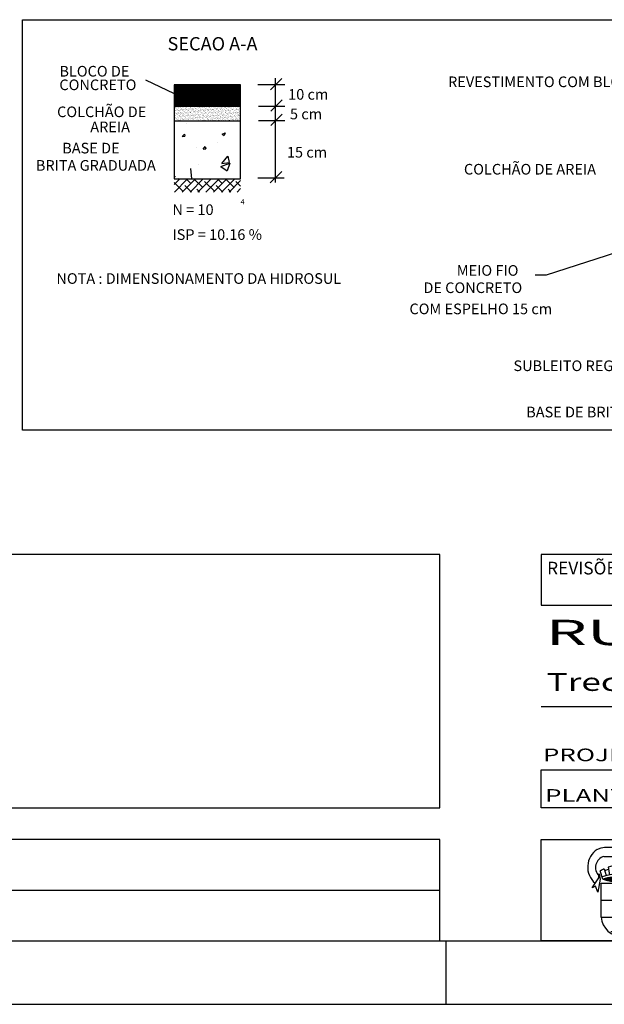
# Model space of a CAD drawing. Extents: x 176368 to 179139, y 1669494 to 1670753.
# Drawn here: x 176612 to 176659, y 1669494 to 1669571 of the extents above; entities that cross this region are included whole.
import ezdxf
from ezdxf.enums import TextEntityAlignment as Align

# ---------------------------------------------------------------- set-up
doc = ezdxf.new("R2010")
doc.units = 0
doc.header["$LTSCALE"] = 3
doc.header["$MEASUREMENT"] = 0
doc.layers.get('0').update_dxf_attribs({"linetype": 'CONTINUOUS'})
for name, color, linetype in [('ESPEC', 2, 'CONTINUOUS'), ('HACHURA', 13, 'CONTINUOUS'), ('LINVISTA', 13, 'CONTINUOUS'), ('REG120-160', 4, 'CONTINUOUS'), ('REG60-100', 3, 'CONTINUOUS'), ('TER-POLI', 7, 'CONTINUOUS')]:
    doc.layers.add(name, color=color, linetype=linetype)
doc.styles.add('ROMANS', font='romans')
doc.styles.add('STYLE3', font='ARIAL.TTF', dxfattribs={"width": 1.5})
doc.styles.add('STYLE4', font='ARIAL.TTF', dxfattribs={"width": 1.2})

# ---------------------------------------------------------------- blocks, each defined once
blk = doc.blocks.new('*X5')
at = {"color": 0}
for p, q in [((437.91, 52.61), (437.94, 52.63)), ((437.94, 52.6), (437.99, 52.65)), ((437.97, 52.59), (438.04, 52.66)), ((437.99, 52.58), (438.08, 52.67)), ((438.02, 52.57), (438.13, 52.69)), ((438.04, 52.56), (438.18, 52.7)), ((438.07, 52.55), (438.23, 52.71)), ((438.1, 52.54), (438.28, 52.72)), ((438.12, 52.54), (438.32, 52.73)), ((438.15, 52.53), (438.37, 52.74)), ((438.18, 52.52), (438.42, 52.76)), ((438.2, 52.51), (438.46, 52.77)), ((438.23, 52.5), (438.51, 52.78)), ((438.26, 52.49), (438.55, 52.79)), ((438.29, 52.49), (438.6, 52.8)), ((438.31, 52.48), (438.64, 52.81)), ((438.34, 52.47), (438.69, 52.81)), ((438.37, 52.46), (438.73, 52.82)), ((438.4, 52.45), (438.77, 52.83)), ((438.42, 52.45), (438.82, 52.84)), ((438.45, 52.44), (438.86, 52.85)), ((438.48, 52.43), (438.9, 52.86)), ((438.51, 52.42), (438.95, 52.86)), ((438.53, 52.42), (438.99, 52.87)), ((438.56, 52.41), (439.03, 52.88)), ((438.59, 52.4), (439.07, 52.88)), ((438.62, 52.39), (439.11, 52.89)), ((438.65, 52.39), (439.16, 52.9)), ((438.68, 52.38), (439.2, 52.9)), ((438.7, 52.37), (439.24, 52.91)), ((438.73, 52.37), (439.28, 52.91)), ((438.76, 52.36), (439.32, 52.92)), ((438.79, 52.35), (439.36, 52.92)), ((438.82, 52.35), (439.4, 52.93)), ((438.85, 52.34), (439.44, 52.93)), ((438.88, 52.33), (439.48, 52.94)), ((438.91, 52.33), (439.52, 52.94)), ((438.94, 52.32), (439.56, 52.95)), ((438.96, 52.32), (439.6, 52.95)), ((438.99, 52.31), (439.64, 52.95)), ((439.02, 52.3), (439.68, 52.96)), ((439.05, 52.3), (439.72, 52.96)), ((439.08, 52.29), (439.75, 52.96)), ((439.11, 52.29), (439.79, 52.97)), ((439.14, 52.28), (439.83, 52.97)), ((439.17, 52.28), (439.87, 52.97)), ((439.2, 52.27), (439.91, 52.97)), ((439.23, 52.27), (439.94, 52.98)), ((439.26, 52.26), (439.98, 52.98)), ((439.29, 52.26), (440.02, 52.98)), ((439.33, 52.25), (440.06, 52.98)), ((439.36, 52.25), (440.09, 52.98)), ((439.39, 52.24), (440.13, 52.99)), ((439.42, 52.24), (440.17, 52.99)), ((439.45, 52.23), (440.2, 52.99)), ((439.48, 52.23), (440.24, 52.99)), ((439.51, 52.23), (440.28, 52.99)), ((439.54, 52.22), (440.31, 52.99)), ((439.57, 52.22), (440.35, 52.99)), ((439.61, 52.21), (440.38, 52.99)), ((439.64, 52.21), (440.42, 52.99)), ((439.67, 52.21), (440.46, 52.99)), ((439.7, 52.2), (440.49, 52.99)), ((439.73, 52.2), (440.53, 52.99)), ((439.77, 52.2), (440.56, 52.99)), ((439.8, 52.19), (440.6, 52.99)), ((439.83, 52.19), (440.63, 52.99)), ((439.86, 52.19), (440.67, 52.99)), ((439.9, 52.19), (440.7, 52.99)), ((439.93, 52.18), (440.74, 52.99)), ((439.96, 52.18), (440.77, 52.99)), ((439.99, 52.18), (440.8, 52.99)), ((440.03, 52.18), (440.84, 52.99)), ((440.06, 52.17), (440.87, 52.99)), ((440.1, 52.17), (440.91, 52.98)), ((440.13, 52.17), (440.94, 52.98)), ((440.16, 52.17), (440.97, 52.98)), ((440.2, 52.17), (441.01, 52.98)), ((440.23, 52.17), (441.04, 52.98)), ((440.27, 52.17), (441.07, 52.97)), ((440.3, 52.17), (441.11, 52.97)), ((440.33, 52.16), (441.14, 52.97)), ((440.37, 52.16), (441.17, 52.97)), ((440.4, 52.16), (441.21, 52.96)), ((440.44, 52.16), (441.24, 52.96)), ((440.47, 52.16), (441.27, 52.96)), ((440.51, 52.16), (441.3, 52.96)), ((440.55, 52.16), (441.34, 52.95)), ((440.58, 52.16), (441.37, 52.95)), ((440.62, 52.16), (441.4, 52.95)), ((440.65, 52.16), (441.43, 52.94)), ((440.69, 52.17), (441.46, 52.94)), ((440.73, 52.17), (441.5, 52.94)), ((440.76, 52.17), (441.53, 52.93)), ((440.8, 52.17), (441.56, 52.93)), ((440.84, 52.17), (441.59, 52.93)), ((440.87, 52.17), (441.62, 52.92)), ((440.91, 52.17), (441.65, 52.92)), ((440.95, 52.18), (441.68, 52.91)), ((440.99, 52.18), (441.72, 52.91)), ((441.02, 52.18), (441.75, 52.91)), ((441.06, 52.18), (441.78, 52.9)), ((441.1, 52.19), (441.81, 52.9)), ((441.14, 52.19), (441.84, 52.89)), ((441.18, 52.19), (441.87, 52.89)), ((441.22, 52.2), (441.9, 52.88)), ((441.26, 52.2), (441.93, 52.88)), ((441.29, 52.21), (441.96, 52.87)), ((441.33, 52.21), (441.99, 52.87)), ((441.37, 52.21), (442.02, 52.86)), ((441.41, 52.22), (442.05, 52.86)), ((441.45, 52.22), (442.08, 52.85)), ((441.5, 52.23), (442.11, 52.85)), ((441.54, 52.24), (442.14, 52.84)), ((441.58, 52.24), (442.17, 52.84)), ((441.62, 52.25), (442.2, 52.83)), ((441.66, 52.25), (442.23, 52.83)), ((441.7, 52.26), (442.26, 52.82)), ((441.74, 52.27), (442.29, 52.81)), ((441.79, 52.27), (442.32, 52.81)), ((441.83, 52.28), (442.35, 52.8)), ((441.87, 52.29), (442.38, 52.8)), ((441.92, 52.3), (442.41, 52.79)), ((441.96, 52.31), (442.44, 52.78)), ((442, 52.32), (442.47, 52.78)), ((442.05, 52.32), (442.5, 52.77)), ((442.09, 52.33), (442.52, 52.76)), ((442.14, 52.34), (442.55, 52.76)), ((442.18, 52.35), (442.58, 52.75)), ((442.23, 52.36), (442.61, 52.74)), ((442.28, 52.38), (442.64, 52.74)), ((442.32, 52.39), (442.67, 52.73)), ((442.37, 52.4), (442.7, 52.72)), ((442.42, 52.41), (442.72, 52.72)), ((442.47, 52.42), (442.75, 52.71)), ((442.52, 52.44), (442.78, 52.7)), ((442.56, 52.45), (442.81, 52.69)), ((442.61, 52.46), (442.84, 52.69)), ((442.66, 52.48), (442.86, 52.68)), ((442.71, 52.49), (442.89, 52.67)), ((442.77, 52.51), (442.92, 52.66)), ((442.82, 52.53), (442.95, 52.66)), ((442.87, 52.54), (442.97, 52.65)), ((442.92, 52.56), (443, 52.64)), ((442.98, 52.58), (443.03, 52.63)), ((443.03, 52.6), (443.06, 52.62))]:
    blk.add_line(p, q, dxfattribs=at)
blk = doc.blocks.new('ESCUDO')
at = {"layer": 'HACHURA'}
for p, q in [((-8.27, 5.89), (-7.51, 6.2)), ((-7.51, 6.2), (-6.91, 6.31)), ((-6.91, 6.31), (-6.06, 6.33)), ((-6.06, 6.33), (-4.99, 6.33)), ((-2.71, 6.33), (-0.68, 6.33)), ((-0.68, 6.33), (0, 6.22)), ((0, 6.22), (0.4, 6.11)), ((0.4, 6.11), (1.05, 5.87)), ((1.05, 5.87), (1.21, 5.78)), ((-6.99, 4.71), (-4.65, 4.71)), ((-3.04, 4.71), (-0.45, 4.71)), ((-7.17, 0.72), (-7.67, 2.15)), ((-6.96, 2.51), (-6.59, 1.33)), ((-6.86, 2.21), (-6.19, 2.44)), ((-6.25, 2.79), (-6, 1.46)), ((-5.38, 3.03), (-5.14, 1.6)), ((-5.32, 2.66), (-4.63, 2.76)), ((-4.53, 1.65), (-4.66, 3.15)), ((-3.5, 3.21), (-3.59, 1.66)), ((-3.53, 2.81), (-2.73, 2.73)), ((-2.95, 1.62), (-2.65, 3.13)), ((-2.1, 1.5), (-1.65, 2.93)), ((-1.77, 2.56), (-0.97, 2.28)), ((-1.28, 1.32), (-0.85, 2.66)), ((-0.61, 0.72), (0.06, 2.23)), ((-9.07, -0.8), (-7.9, 0.95)), ((-7.67, 0.69), (-8.09, -1.58)), ((-7.9, 0.95), (-7.84, 1.63)), ((-7.84, 1.63), (-7.67, 0.69)), ((-7.49, -5.97), (-7.49, 0)), ((-7.49, 0), (0, 0)), ((-7.17, 0.72), (-0.61, 0.72)), ((0, -5.97), (0, 0)), ((0.4, 1.63), (0.11, 0.72)), ((0.11, 0.72), (0.53, -1.68)), ((0.47, 0.95), (0.4, 1.63)), ((1.66, -0.8), (0.47, 0.95)), ((-8.45, -0.51), (-9.07, -0.8)), ((-8.09, -1.58), (-8.45, -0.51)), ((-4.41, -0.99), (-4.47, -1.1)), ((-4.47, -1.1), (-4.44, -1.22)), ((-4.43, -1.52), (-4.46, -1.65)), ((-4.46, -1.65), (-4.41, -1.76)), ((-4.44, -1.22), (-4.4, -1.34)), ((-4.4, -1.43), (-4.43, -1.52)), ((-4.28, -0.93), (-4.41, -0.99)), ((-4.4, -1.34), (-4.4, -1.43)), ((-4.28, -0.93), (-4.26, -0.78)), ((-4.06, -1.17), (-4.28, -0.93)), ((-4.26, -0.78), (-4.12, -0.7)), ((-4.05, -1.58), (-4.26, -1.78)), ((-4.12, -0.7), (-4.03, -0.7)), ((-4.03, -0.7), (-3.91, -0.74)), ((-3.91, -0.74), (-3.82, -0.75)), ((-3.82, -0.75), (-3.72, -0.74)), ((-3.72, -0.74), (-3.62, -0.72)), ((-3.67, -1.17), (-3.43, -0.95)), ((-3.67, -1.57), (-3.44, -1.8)), ((-3.62, -0.72), (-3.52, -0.72)), ((-3.52, -0.72), (-3.45, -0.82)), ((-3.45, -0.82), (-3.43, -0.95)), ((-3.43, -0.95), (-3.31, -0.95)), ((-3.31, -0.95), (-3.19, -1.02)), ((-3.23, -1.62), (-3.26, -1.74)), ((-3.24, -1.39), (-3.25, -1.47)), ((-3.25, -1.47), (-3.23, -1.62)), ((-3.18, -1.33), (-3.24, -1.39)), ((-3.19, -1.02), (-3.15, -1.2)), ((-3.15, -1.2), (-3.18, -1.33)), ((0.53, -1.68), (0.85, -0.55)), ((0.85, -0.55), (1.66, -0.8)), ((-7.49, -2.96), (0, -2.96)), ((-4.41, -1.76), (-4.26, -1.78)), ((-4.26, -1.78), (-4.22, -1.95)), ((-4.22, -1.95), (-4.12, -1.99)), ((-4.12, -1.99), (-3.96, -1.97)), ((-3.96, -1.97), (-3.88, -1.94)), ((-3.88, -1.94), (-3.8, -1.93)), ((-3.8, -1.93), (-3.7, -1.98)), ((-3.7, -1.98), (-3.56, -1.97)), ((-3.56, -1.97), (-3.44, -1.9)), ((-3.26, -1.74), (-3.46, -1.8)), ((-3.44, -1.9), (-3.44, -1.8)), ((-5.43, -3.86), (-2.24, -3.86)), ((-5.43, -5.97), (-5.43, -3.86)), ((-5.07, -5.97), (-5.07, -3.86)), ((-2.6, -5.97), (-2.6, -3.86)), ((-2.24, -3.86), (-2.24, -5.97)), ((-7.49, -5.97), (0, -5.97)), ((-4.16, -7.03), (-3.86, -6.71)), ((-3.59, -6.68), (-3.98, -8.2)), ((-3.86, -6.71), (-3.56, -6.5)), ((-3.7, -6.77), (-3.84, -7.19)), ((-3.52, -6.45), (-3.7, -6.77)), ((-3.56, -6.5), (-3.52, -6.45)), ((-3.56, -7), (-3.49, -6.75)), ((-3.47, -6.52), (-3.24, -6.47)), ((-3.45, -6.68), (-3.26, -7.12)), ((-3.38, -6.73), (-3.43, -6.75)), ((-3.29, -6.71), (-3.38, -6.73)), ((-3.26, -6.71), (-3.29, -6.71)), ((-3.15, -6.52), (-3.24, -6.47)), ((-3.24, -6.68), (-3.08, -6.75)), ((-3.06, -6.57), (-3.15, -6.52)), ((-3.08, -6.75), (-2.87, -6.64)), ((-2.92, -6.57), (-3.06, -6.57)), ((-2.8, -6.5), (-2.92, -6.57)), ((-2.87, -6.64), (-2.8, -6.5)), ((-4.92, -8.55), (-5.8, -8.55)), ((-4.9, -8.57), (-5.2, -8.57)), ((-4.78, -8.52), (-4.99, -8.41)), ((-4.95, -8.06), (-4.97, -7.9)), ((-4.97, -7.9), (-4.67, -7.99)), ((-4.9, -8.36), (-4.95, -8.06)), ((-4.62, -8.59), (-4.9, -8.36)), ((-4.88, -7.79), (-4.53, -7.35)), ((-4.58, -7.79), (-4.88, -7.79)), ((-4.74, -7.88), (-4.07, -8.11)), ((-4.67, -7.99), (-4.42, -8.09)), ((-4.46, -7.79), (-4.58, -7.79)), ((-4.53, -7.35), (-4.16, -7.03)), ((-4.14, -7.88), (-4.46, -7.79)), ((-4.42, -8.09), (-4.22, -8.16)), ((-4.22, -8.16), (-3.98, -8.16)), ((-3.96, -7.99), (-4.14, -7.88)), ((-4.05, -7.93), (-4.09, -8.16)), ((-3.98, -8.16), (-3.63, -8.18)), ((-3.93, -7.65), (-3.96, -7.86)), ((-3.96, -7.86), (-3.96, -7.97)), ((-3.89, -7.42), (-3.93, -7.65)), ((-3.91, -7.67), (-3.66, -7.47)), ((-3.59, -7.72), (-3.91, -7.67)), ((-3.84, -7.19), (-3.89, -7.42)), ((-3.82, -8.09), (-3.77, -8.02)), ((-3.61, -8.06), (-3.82, -8.09)), ((-3.77, -8.02), (-3.59, -7.88)), ((-3.66, -7.47), (-3.59, -7.21)), ((-3.63, -8.18), (-3.38, -8.18)), ((-3.4, -8.06), (-3.61, -8.06)), ((-3.59, -7.21), (-3.56, -7)), ((-3.59, -7.88), (-3.59, -7.72)), ((-3.03, -8.02), (-3.4, -8.06)), ((-3.38, -8.18), (-3.06, -8.18)), ((-3.1, -8.59), (-3.33, -8.64)), ((-3.26, -7.12), (-3.19, -7.42)), ((-3.19, -7.42), (-3.1, -7.65)), ((-3.1, -7.65), (-3.01, -7.81)), ((-3.03, -8.5), (-3.1, -8.59)), ((-3.06, -8.18), (-2.83, -8.18)), ((-2.96, -7.95), (-3.03, -8.02)), ((-2.87, -8.46), (-3.03, -8.5)), ((-3.01, -7.81), (-2.96, -7.95)), ((-2.78, -8.41), (-2.87, -8.46)), ((-2.83, -8.18), (-2.76, -8.18)), ((-2.76, -8.32), (-2.78, -8.41)), ((-2.76, -8.18), (-2.76, -8.32)), ((-2.48, -8.55), (-1.84, -8.55)), ((-5.08, -8.69), (-4.55, -8.69)), ((-4.46, -8.69), (-3.03, -8.69)), ((-3.79, -8.87), (-3.06, -8.87)), ((-3.19, -8.71), (-1.95, -8.71))]:
    blk.add_line(p, q, dxfattribs=at)
blk.add_circle((-3.86, -1.37), 0.28, dxfattribs=at)
for centre, radius, start, end in [((-3.85, 5.97), 1.2, 17.2908, 162.7092), ((-6.14, 2.82), 3.71, 123.2368, 229.4317), ((-3.85, 4.77), 0.805, 355.7232, 184.2768), ((-0.84, 2.87), 3.56, 304.5662, 54.8068), ((-6.45, 2.75), 2.03, 105.4921, 225.5111), ((-1.01, 2.73), 2.05, 314.5763, 74.3481), ((-3.73, -4.61), 7.82, 114.3821, 120.2218), ((-3.73, -4.61), 7.82, 102.2052, 108.8221), ((-3.73, -4.61), 7.82, 88.3427, 96.8411), ((-3.73, -4.61), 7.82, 74.5986, 82.0361), ((-3.73, -4.61), 7.82, 61.0579, 68.4015), ((-3.95, -8.85), 10.52, 70.5972, 108.6744), ((-3.89, -10.35), 11.54, 73.5064, 106.4936), ((-3.89, 9.82), 9.68, 250.1996, 289.8004), ((-3.87, -5.94), 0.925, 358.6388, 181.4961), ((-3.75, -5.64), 3.76, 184.9745, 355.0255)]:
    blk.add_arc(centre, radius, start, end, dxfattribs=at)
at = {"layer": 'HACHURA', "xscale": 1.261484134831758, "yscale": 1.261484134831758, "zscale": 1.261484134831758}
blk.add_blockref('*X5', (-559.56, -65.66), dxfattribs=at)
blk = doc.blocks.new('*X21')
at = {"color": 0}
for p, q in [((-780.3, 61.25), (-777.89, 63.65)), ((-780.3, 61.33), (-777.98, 63.65)), ((-780.3, 61.42), (-778.07, 63.65)), ((-780.3, 61.51), (-778.16, 63.65)), ((-780.3, 61.6), (-778.25, 63.65)), ((-780.3, 61.69), (-778.33, 63.65)), ((-780.3, 61.78), (-778.42, 63.65)), ((-780.3, 61.86), (-778.51, 63.65)), ((-780.3, 61.95), (-778.6, 63.65)), ((-780.3, 62.04), (-778.69, 63.65)), ((-780.3, 62.13), (-778.78, 63.65)), ((-780.3, 62.22), (-778.86, 63.65)), ((-780.3, 62.31), (-778.95, 63.65)), ((-780.3, 62.4), (-779.04, 63.65)), ((-780.3, 62.48), (-779.13, 63.65)), ((-780.3, 62.57), (-779.22, 63.65)), ((-780.3, 62.66), (-779.31, 63.65)), ((-780.3, 62.75), (-779.39, 63.65)), ((-780.3, 62.84), (-779.48, 63.65)), ((-780.3, 62.93), (-779.57, 63.65)), ((-780.3, 63.01), (-779.66, 63.65)), ((-780.3, 63.1), (-779.75, 63.65)), ((-780.3, 63.19), (-779.84, 63.65)), ((-780.3, 63.28), (-779.92, 63.65)), ((-780.3, 63.37), (-780.01, 63.65)), ((-780.3, 63.46), (-780.1, 63.65)), ((-780.3, 63.54), (-780.19, 63.65)), ((-780.23, 61.22), (-777.8, 63.65)), ((-780.14, 61.22), (-777.71, 63.65)), ((-780.06, 61.22), (-777.63, 63.65)), ((-779.97, 61.22), (-777.54, 63.65)), ((-779.88, 61.22), (-777.45, 63.65)), ((-779.79, 61.22), (-777.36, 63.65)), ((-779.7, 61.22), (-777.27, 63.65)), ((-779.61, 61.22), (-777.18, 63.65)), ((-779.53, 61.22), (-777.1, 63.65)), ((-779.44, 61.22), (-777.01, 63.65)), ((-779.35, 61.22), (-776.92, 63.65)), ((-779.26, 61.22), (-776.83, 63.65)), ((-779.17, 61.22), (-776.74, 63.65)), ((-779.08, 61.22), (-776.65, 63.65)), ((-779, 61.22), (-776.57, 63.65)), ((-778.91, 61.22), (-776.48, 63.65)), ((-778.82, 61.22), (-776.39, 63.65)), ((-778.73, 61.22), (-776.3, 63.65)), ((-778.64, 61.22), (-776.21, 63.65)), ((-778.55, 61.22), (-776.12, 63.65)), ((-778.47, 61.22), (-776.04, 63.65)), ((-778.38, 61.22), (-775.95, 63.65)), ((-778.29, 61.22), (-775.86, 63.65)), ((-778.2, 61.22), (-775.77, 63.65)), ((-778.11, 61.22), (-775.68, 63.65)), ((-778.02, 61.22), (-775.59, 63.65)), ((-777.93, 61.22), (-775.51, 63.65)), ((-777.85, 61.22), (-775.42, 63.65)), ((-777.76, 61.22), (-775.33, 63.65)), ((-777.67, 61.22), (-775.24, 63.65)), ((-777.58, 61.22), (-775.15, 63.65)), ((-777.49, 61.22), (-775.06, 63.65)), ((-777.4, 61.22), (-774.97, 63.65)), ((-777.32, 61.22), (-774.89, 63.65)), ((-777.23, 61.22), (-774.8, 63.65)), ((-777.14, 61.22), (-774.71, 63.65)), ((-777.05, 61.22), (-774.62, 63.65)), ((-776.96, 61.22), (-774.53, 63.65)), ((-776.87, 61.22), (-774.44, 63.65)), ((-776.79, 61.22), (-774.36, 63.65)), ((-776.7, 61.22), (-774.27, 63.65)), ((-776.61, 61.22), (-774.18, 63.65)), ((-776.52, 61.22), (-774.09, 63.65)), ((-776.43, 61.22), (-774, 63.65)), ((-776.34, 61.22), (-773.91, 63.65)), ((-776.26, 61.22), (-773.83, 63.65)), ((-776.17, 61.22), (-773.74, 63.65)), ((-776.08, 61.22), (-773.65, 63.65)), ((-775.99, 61.22), (-773.56, 63.65)), ((-775.9, 61.22), (-773.47, 63.65)), ((-775.81, 61.22), (-773.38, 63.65)), ((-775.73, 61.22), (-773.3, 63.65)), ((-775.64, 61.22), (-773.21, 63.65)), ((-775.55, 61.22), (-773.12, 63.65)), ((-775.46, 61.22), (-773.03, 63.65)), ((-775.37, 61.22), (-772.94, 63.65)), ((-775.28, 61.22), (-772.85, 63.65)), ((-775.19, 61.22), (-772.8, 63.62)), ((-775.11, 61.22), (-772.8, 63.53)), ((-775.02, 61.22), (-772.8, 63.44)), ((-774.93, 61.22), (-772.8, 63.35)), ((-774.84, 61.22), (-772.8, 63.27)), ((-774.75, 61.22), (-772.8, 63.18)), ((-774.66, 61.22), (-772.8, 63.09)), ((-774.58, 61.22), (-772.8, 63)), ((-774.49, 61.22), (-772.8, 62.91)), ((-774.4, 61.22), (-772.8, 62.82)), ((-774.31, 61.22), (-772.8, 62.74)), ((-774.22, 61.22), (-772.8, 62.65)), ((-774.13, 61.22), (-772.8, 62.56)), ((-774.05, 61.22), (-772.8, 62.47)), ((-773.96, 61.22), (-772.8, 62.38)), ((-773.87, 61.22), (-772.8, 62.29)), ((-773.78, 61.22), (-772.8, 62.21)), ((-773.69, 61.22), (-772.8, 62.12)), ((-773.6, 61.22), (-772.8, 62.03)), ((-773.52, 61.22), (-772.8, 61.94)), ((-773.43, 61.22), (-772.8, 61.85)), ((-773.34, 61.22), (-772.8, 61.76)), ((-773.25, 61.22), (-772.8, 61.68)), ((-773.16, 61.22), (-772.8, 61.59)), ((-773.07, 61.22), (-772.8, 61.5)), ((-772.99, 61.22), (-772.8, 61.41)), ((-772.9, 61.22), (-772.8, 61.32)), ((-772.81, 61.22), (-772.8, 61.23))]:
    blk.add_line(p, q, dxfattribs=at)

msp = doc.modelspace()

# ---------------------------------------------------------------- hatches: boundary and pattern name
at = {"layer": 'TER-POLI'}
h = msp.add_hatch(dxfattribs=at)
h.set_pattern_fill('AR-SAND', color=256, scale=0.1, style=0)
h.set_pattern_definition([(37.5, (-146.75416, 47.2214), (-0.006299335811, 0.192682376901), [0, -0.152, 0, -0.17, 0, -0.1625]), (7.5, (-146.75416, 47.2214), (0.176977670527, 0.282214606523), [0, -0.082, 0, -0.137, 0, -0.0525]), (327.5, (-146.87716, 47.2214), (0.311414186175, 0.000565905354), [0, -0.05, 0, -0.18, 0, -0.235]), (317.5, (-146.87716, 47.2214), (0.300612660457, 0.087767556493), [0, -0.025, 0, -0.118, 0, -0.135])])
h.paths.add_polyline_path([(176624.5611, 1669564.5557), (176624.5611, 1669563.4157), (176629.8111, 1669563.4157), (176629.8111, 1669564.5557)])

# ---------------------------------------------------------------- linework, layer by layer
at = {"color": 1}
for p, q in [((176632.163, 1669565.847), (176633.0694, 1669566.7324)), ((176632.5646, 1669558.5291), (176632.5646, 1669566.769)), ((176624.5611, 1669566.2566), (176624.5611, 1669564.5557)), ((176629.8111, 1669566.2566), (176624.5611, 1669566.2566)), ((176629.8111, 1669566.2566), (176624.5765, 1669566.2566)), ((176629.8111, 1669564.5557), (176629.8111, 1669566.2566)), ((176631.177, 1669566.2583), (176633.2873, 1669566.2583)), ((176632.1836, 1669564.171), (176633.09, 1669565.0564)), ((176624.5611, 1669564.5557), (176629.8111, 1669564.5557)), ((176624.5611, 1669564.5557), (176624.5611, 1669558.8341)), ((176629.8111, 1669558.8341), (176629.8111, 1669564.5557)), ((176631.2291, 1669564.5583), (176633.2963, 1669564.5583)), ((176632.1836, 1669563.031), (176633.09, 1669563.9164)), ((176631.2291, 1669563.4183), (176633.2963, 1669563.4183)), ((176624.5611, 1669558.8341), (176629.8111, 1669558.8341)), ((176631.1649, 1669558.9166), (176633.2536, 1669558.9166)), ((176632.1499, 1669558.506), (176633.0563, 1669559.3914))]:
    msp.add_line(p, q, dxfattribs=at)
at = {"color": 0}
for p, q in [((176624.5611, 1669558.387), (176625.0082, 1669558.8341)), ((176624.5769, 1669557.7841), (176625.6269, 1669558.8341)), ((176624.9493, 1669558.7752), (176624.8904, 1669558.8341)), ((176625.1956, 1669557.7841), (176626.2456, 1669558.8341)), ((176625.8774, 1669558.4658), (176625.5091, 1669558.8341)), ((176625.8144, 1669557.7841), (176626.8644, 1669558.8341)), ((176626.8054, 1669558.1565), (176626.1278, 1669558.8341)), ((176626.4331, 1669557.7841), (176627.4831, 1669558.8341)), ((176627.0518, 1669557.7841), (176628.1018, 1669558.8341)), ((176627.4242, 1669558.7752), (176627.3652, 1669558.8341)), ((176627.6705, 1669557.7841), (176628.7205, 1669558.8341)), ((176628.3522, 1669558.4658), (176627.984, 1669558.8341)), ((176628.2892, 1669557.7841), (176629.3392, 1669558.8341)), ((176629.2803, 1669558.1565), (176628.6027, 1669558.8341)), ((176625.2586, 1669557.8471), (176624.5611, 1669558.5447)), ((176625.9404, 1669557.7841), (176625.4133, 1669558.3112)), ((176627.7335, 1669557.8471), (176626.9601, 1669558.6205)), ((176628.4152, 1669557.7841), (176627.8882, 1669558.3112)), ((176628.9079, 1669557.7841), (176629.8111, 1669558.6873)), ((176629.8111, 1669558.2444), (176629.435, 1669558.6205)), ((176629.5267, 1669557.7841), (176629.8111, 1669558.0686)), ((176626.5591, 1669557.7841), (176626.3414, 1669558.0018)), ((176629.034, 1669557.7841), (176628.8163, 1669558.0018))]:
    msp.add_line(p, q, dxfattribs=at)
at = {"color": 6}
msp.add_line((176380.3806, 1669498.6703), (176733.5194, 1669498.6703), dxfattribs=at)
at = {"color": 3}
for p, q in [((176646.0194, 1669493.6703), (176646.0194, 1669498.6703)), ((176646.0194, 1669493.6703), (176646.0194, 1669498.6703)), ((176367.8806, 1669493.6703), (176738.5194, 1669493.6703))]:
    msp.add_line(p, q, dxfattribs=at)
at = {"layer": 'ESPEC'}
for p, q in [((176622.3019, 1669566.6417), (176625.119, 1669565.3019)), ((176625.5666, 1669563.1805), (176625.5666, 1669563.1805)), ((176625.1997, 1669562.1586), (176625.3658, 1669562.3565)), ((176625.1999, 1669562.1586), (176625.4061, 1669562.1878)), ((176625.3658, 1669562.3565), (176625.4061, 1669562.1878)), ((176628.3414, 1669562.3628), (176628.5799, 1669562.4544)), ((176628.3415, 1669562.3626), (176628.5109, 1669562.2483)), ((176628.5799, 1669562.4544), (176628.5109, 1669562.2483)), ((176626.2888, 1669561.3258), (176626.2888, 1669561.3258)), ((176626.8475, 1669561.1761), (176627.0135, 1669561.374)), ((176626.8477, 1669561.1761), (176627.0538, 1669561.2054)), ((176627.0135, 1669561.374), (176627.0538, 1669561.2054)), ((176627.9851, 1669561.6799), (176627.9851, 1669561.6799)), ((176628.3171, 1669560.0306), (176628.7992, 1669560.6052)), ((176628.7992, 1669560.6052), (176628.9162, 1669560.1156)), ((176625.9682, 1669558.8341), (176625.8751, 1669559.6347)), ((176626.5173, 1669559.9622), (176626.5173, 1669559.9622)), ((176628.2441, 1669559.8053), (176628.9443, 1669560.0741)), ((176628.2444, 1669559.8048), (176628.7419, 1669559.4693)), ((176628.3178, 1669560.0306), (176628.9162, 1669560.1156)), ((176628.9443, 1669560.0741), (176628.7419, 1669559.4693)), ((176624.5611, 1669559.0319), (176624.6594, 1669559.0166))]:
    msp.add_line(p, q, dxfattribs=at)
at = {"layer": 'ESPEC', "color": 1}
msp.add_line((176624.5611, 1669563.4157), (176629.8111, 1669563.4157), dxfattribs=at)
at = {"layer": 'LINVISTA', "color": 1}
for p, q in [((176653.5194, 1669529.1703), (176653.5194, 1669525.1703)), ((176733.5194, 1669529.1703), (176653.5194, 1669529.1703)), ((176653.5194, 1669525.1703), (176733.5194, 1669525.1703)), ((176653.5194, 1669517.1703), (176733.5194, 1669517.1703)), ((176653.5194, 1669509.1703), (176653.5194, 1669512.1703)), ((176653.5194, 1669512.1703), (176733.5194, 1669512.1703)), ((176733.5194, 1669509.1703), (176653.5194, 1669509.1703)), ((176653.5194, 1669506.6703), (176733.5194, 1669506.6703)), ((176653.5194, 1669498.6703), (176653.5194, 1669506.6703)), ((176733.5194, 1669498.6703), (176653.5194, 1669498.6703))]:
    msp.add_line(p, q, dxfattribs=at)
at = {"layer": 'REG60-100'}
for p, q in [((176661.4063, 1669553.6369), (176653.9105, 1669551.2318)), ((176653.9105, 1669551.2318), (176653.0583, 1669551.2318))]:
    msp.add_line(p, q, dxfattribs=at)
at = {"layer": 'REG60-100', "color": 1}
for p, q in [((176645.5194, 1669529.1703), (176552.5194, 1669529.1703)), ((176645.5194, 1669509.1703), (176645.5194, 1669529.1703)), ((176552.5194, 1669509.1703), (176645.5194, 1669509.1703)), ((176645.5194, 1669506.6703), (176552.5194, 1669506.6703)), ((176645.5194, 1669498.6703), (176645.5194, 1669506.6703)), ((176552.5194, 1669502.6703), (176645.5194, 1669502.6703)), ((176552.5194, 1669498.6703), (176645.5194, 1669498.6703))]:
    msp.add_line(p, q, dxfattribs=at)
at = {"layer": 'TER-POLI', "color": 1}
msp.add_lwpolyline([(176716.571, 1669571.3861), (176724.3483, 1669571.3861), (176724.3483, 1669538.9795), (176612.6025, 1669538.9795), (176612.6025, 1669571.3861), (176674.4895, 1669571.3861)], dxfattribs=at)

# ---------------------------------------------------------------- block references
at = {"layer": 'REG60-100'}
for name, p, xscale, yscale, zscale in [('*X21', (177170.7706, 1669521.6989), 0.7, 0.7, 0.7), ('ESCUDO', (176661.6326, 1669503.229), 0.45, 0.45, 0.45)]:
    msp.add_blockref(name, p, dxfattribs=dict(at, xscale=xscale, yscale=yscale, zscale=zscale))

# ---------------------------------------------------------------- texts
at = {"color": 3, "style": 'ROMANS'}
for s, height, p in [('SECAO A-A', 1.05, (176624.0377, 1669568.9609)), ('REVESTIMENTO COM BLOCO DE CONCRETO', 0.84, (176646.1819, 1669566.0624)), ('10 cm', 0.84, (176633.559, 1669565.072)), ('5 cm', 0.84, (176633.7022, 1669563.523)), ('15 cm', 0.84, (176633.4608, 1669560.5017)), ('COLCHÃO DE AREIA', 0.84, (176647.4334, 1669559.1629)), ('MEIO FIO', 0.84, (176646.8688, 1669551.175)), ('DE CONCRETO', 0.84, (176644.2335, 1669549.8106)), ('COM ESPELHO 15 cm', 0.84, (176643.133, 1669548.1399)), ('SUBLEITO REGULARIZAD0', 0.84, (176651.3421, 1669543.6515)), ('BASE DE BRITA GRADUADA', 0.84, (176652.3481, 1669539.9978))]:
    msp.add_text(s, height=height, dxfattribs=at).set_placement(p)
at = {"color": 1, "style": 'ROMANS'}
for s, p in [('BLOCO DE ', (176615.5035, 1669566.8967)), ('CONCRETO', (176615.5035, 1669565.8249)), ('COLCHÃO DE', (176615.3231, 1669563.6925)), ('AREIA', (176617.9422, 1669562.5048)), ('BASE DE ', (176615.7288, 1669560.8302)), ('BRITA GRADUADA', (176613.6463, 1669559.4658))]:
    msp.add_text(s, height=0.84, dxfattribs=at).set_placement(p)
at = {"layer": 'REG120-160', "color": 2, "style": 'STYLE4'}
for s, height, width, p, p2 in [('RUA "G"', 2, 1.825586, (176653.9022, 1669522.0208), (176673.4382, 1669522.0208)), ('Trecho do Beco B da Rua Cel. Claudino até a AV. Icaraí', 1.4, 1.422171, (176653.9593, 1669518.4084), (176723.3659, 1669518.4084))]:
    msp.add_text(s, height=height, dxfattribs=dict(at, width=width)).set_placement(p, p2, align=Align.FIT)
at = {"layer": 'REG120-160', "color": 2, "style": 'STYLE3', "width": 1.5}
for s, p in [('PROJETO GEOMETRICO ', (176653.6702, 1669512.8561)), ('PLANTA BAIXA E PERFIL', (176653.8388, 1669509.6545))]:
    msp.add_text(s, height=1, dxfattribs=at).set_placement(p)
at = {"layer": 'REG60-100', "color": 1, "style": 'ROMANS'}
for s, height, p in [('N = 10', 0.84, (176624.4259, 1669555.9706)), ('4', 0.42, (176629.8128, 1669556.8078)), ('ISP = 10.16 %', 0.84, (176624.4259, 1669554.0059)), ('NOTA : DIMENSIONAMENTO DA HIDROSUL', 0.84, (176615.265, 1669550.5362))]:
    msp.add_text(s, height=height, dxfattribs=at).set_placement(p)
at = {"layer": 'REG60-100', "color": 3, "style": 'STYLE3'}
msp.add_text('REVISÕES', height=1, dxfattribs=at).set_placement((176654.0002, 1669527.5991))

doc.saveas('drawing.dxf')
